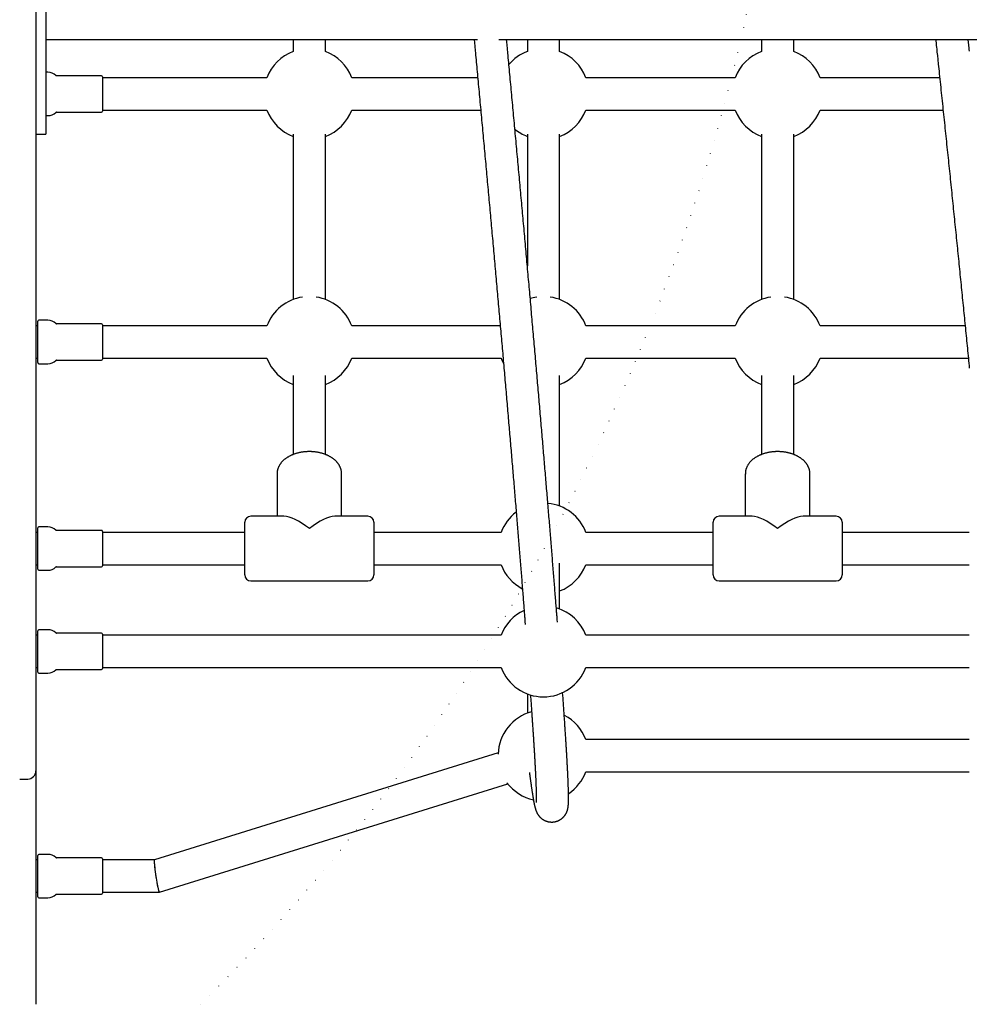
# Model space of a CAD drawing. Extents: x -4978 to 5483, y -5596 to 6602.
# Drawn here: x -309 to 162, y 746 to 1234 of the extents above; entities that cross this region are included whole.
import ezdxf

# ---------------------------------------------------------------- set-up
doc = ezdxf.new("R2010")
doc.units = 0
doc.linetypes.add('DOT', pattern=[6.35, 0, -6.35])
doc.layers.add('LAYER01', color=7, linetype='Continuous')
doc.layers.add('LAYER10', color=7, linetype='Continuous')

msp = doc.modelspace()

# ---------------------------------------------------------------- linework, layer by layer
at = {"layer": 'LAYER01', "color": 7, "linetype": 'Continuous'}
for p, q in [((-300.58, 1311.86), (-300.58, 1212.93)), ((-295.58, 1244.03), (-295.58, 1184.03)), ((-173.08, 1224.3), (-173.08, 1218.43)), ((-157.08, 1218.43), (-157.08, 1224.3)), ((-57.08, 1224.3), (-57.08, 1218.43)), ((-41.08, 1218.43), (-41.08, 1224.3)), ((58.92, 1224.3), (58.92, 1218.43)), ((74.92, 1218.43), (74.92, 1224.3)), ((-300.58, 1212.93), (-300.58, 1148.91)), ((-294.58, 1208.15), (-295.58, 1208.15)), ((-268.08, 1206.4), (-290.37, 1206.4)), ((-267.58, 1205.9), (-267.58, 1188.9)), ((-186.11, 1205.4), (-267.58, 1205.4)), ((-81.67, 1205.4), (-144.05, 1205.4)), ((45.89, 1205.4), (-28.05, 1205.4)), ((147.22, 1205.4), (87.95, 1205.4)), ((-295.58, 1186.65), (-294.58, 1186.65)), ((-290.37, 1188.4), (-268.08, 1188.4)), ((-267.58, 1189.4), (-186.11, 1189.4)), ((-144.05, 1189.4), (-80.18, 1189.4)), ((-28.05, 1189.4), (45.89, 1189.4)), ((87.95, 1189.4), (148.9, 1189.4)), ((-295.58, 1184.03), (-295.58, 1177.4)), ((-300.58, 1177.4), (-295.58, 1177.4)), ((-173.08, 1177.52), (-173.08, 1095.54)), ((-157.08, 1095.54), (-157.08, 1177.52)), ((-57.08, 1177.52), (-57.08, 1112.29)), ((-41.08, 1095.54), (-41.08, 1177.52)), ((58.92, 1177.52), (58.92, 1095.54)), ((74.92, 1095.54), (74.92, 1177.52)), ((-300.58, 1148.91), (-300.58, 1130.92)), ((-300.58, 1130.92), (-300.58, 950.12)), ((-299.58, 1069.62), (-299.58, 1084.76)), ((-294.58, 1085.26), (-299.08, 1085.26)), ((-268.08, 1083.51), (-290.37, 1083.51)), ((-267.58, 1083.01), (-267.58, 1066.01)), ((-299.58, 1082.51), (-300.58, 1082.51)), ((-186.11, 1082.51), (-267.58, 1082.51)), ((-70.5, 1082.51), (-144.05, 1082.51)), ((45.89, 1082.51), (-28.05, 1082.51)), ((159.82, 1082.51), (87.95, 1082.51)), ((-299.58, 1064.26), (-299.58, 1069.62)), ((-300.58, 1066.51), (-299.58, 1066.51)), ((-299.08, 1063.76), (-294.58, 1063.76)), ((-290.37, 1065.51), (-268.08, 1065.51)), ((-267.58, 1066.51), (-186.11, 1066.51)), ((-144.05, 1066.51), (-70.11, 1066.51)), ((-28.05, 1066.51), (45.89, 1066.51)), ((87.95, 1066.51), (161.4, 1066.51)), ((-173.08, 1057.96), (-173.08, 1018.74)), ((-157.08, 1018.75), (-157.08, 1057.96)), ((-41.08, 993.21), (-41.08, 1057.96)), ((58.92, 1057.96), (58.92, 1018.74)), ((74.92, 1018.75), (74.92, 1057.96)), ((-181.08, 1009.18), (-181.08, 988.18)), ((-149.08, 988.18), (-149.08, 1009.18)), ((50.92, 1009.18), (50.92, 988.18)), ((82.92, 988.18), (82.92, 1009.18)), ((-177.68, 988.18), (-194.08, 988.18)), ((-136.08, 988.18), (-152.49, 988.18)), ((54.32, 988.18), (37.92, 988.18)), ((95.92, 988.18), (79.51, 988.18)), ((-299.58, 963.79), (-299.58, 982.43)), ((-294.58, 982.93), (-299.08, 982.93)), ((-268.08, 981.18), (-290.37, 981.18)), ((-267.58, 980.68), (-267.58, 963.68)), ((-197.08, 959.18), (-197.08, 985.18)), ((-133.08, 985.18), (-133.08, 959.18)), ((34.92, 959.18), (34.92, 985.18)), ((98.92, 985.18), (98.92, 959.18)), ((-299.58, 980.18), (-300.58, 980.18)), ((-197.08, 980.18), (-267.58, 980.18)), ((-70.11, 980.18), (-133.08, 980.18)), ((34.92, 980.18), (-28.05, 980.18)), ((161.89, 980.18), (98.92, 980.18)), ((-300.58, 964.18), (-299.58, 964.18)), ((-299.58, 961.93), (-299.58, 963.79)), ((-299.08, 961.43), (-294.58, 961.43)), ((-290.37, 963.18), (-268.08, 963.18)), ((-267.58, 964.18), (-197.08, 964.18)), ((-133.08, 964.18), (-70.11, 964.18)), ((-41.08, 942.23), (-41.08, 964.87)), ((-28.05, 964.18), (34.92, 964.18)), ((98.92, 964.18), (161.89, 964.18)), ((-194.08, 956.18), (-136.08, 956.18)), ((37.92, 956.18), (95.92, 956.18)), ((-300.58, 950.12), (-300.58, 862.01)), ((-294.58, 931.95), (-299.08, 931.95)), ((-299.58, 929.2), (-300.58, 929.2)), ((-299.58, 910.95), (-299.58, 931.45)), ((-268.08, 930.2), (-290.37, 930.2)), ((-267.58, 929.7), (-267.58, 912.7)), ((-70.11, 929.2), (-267.58, 929.2)), ((161.89, 929.2), (-28.05, 929.2)), ((-300.58, 913.2), (-299.58, 913.2)), ((-290.37, 912.2), (-268.08, 912.2)), ((-267.58, 913.2), (-70.11, 913.2)), ((-28.05, 913.2), (161.89, 913.2)), ((-299.08, 910.45), (-294.58, 910.45)), ((-57.08, 900.17), (-57.08, 890.61)), ((161.89, 877.58), (-28.05, 877.58)), ((-71.54, 870.96), (-241.81, 817.9)), ((-300.58, 862.01), (-300.58, 846.44)), ((-28.05, 861.58), (161.89, 861.58)), ((-308.58, 858.01), (-304.58, 858.01)), ((-239.36, 801.9), (-66.78, 855.68)), ((-300.58, 846.44), (-300.58, 754.76)), ((-299.58, 799.65), (-299.58, 820.15)), ((-294.58, 820.65), (-299.08, 820.65)), ((-299.58, 817.9), (-300.58, 817.9)), ((-268.08, 818.9), (-290.37, 818.9)), ((-267.58, 818.4), (-267.58, 813.05)), ((-241.8, 817.9), (-267.58, 817.9)), ((-267.58, 813.05), (-267.58, 801.4)), ((-300.58, 801.9), (-299.58, 801.9)), ((-290.37, 800.9), (-268.08, 800.9)), ((-267.58, 801.9), (-239.37, 801.9)), ((-299.08, 799.15), (-294.58, 799.15)), ((-300.58, 754.76), (-300.58, 746.4))]:
    msp.add_line(p, q, dxfattribs=at)
for points in [[(-295.58, 1224.3), (-81.73, 1224.3)], [(-83.44, 1224.3), (-83.13, 1221.01), (-82.93, 1218.81), (-82.82, 1217.69), (-82.72, 1216.57), (-82.61, 1215.44), (-82.5, 1214.29), (-82.39, 1213.14), (-82.28, 1211.97), (-82.17, 1210.79), (-82.06, 1209.6), (-81.95, 1208.4), (-81.84, 1207.19), (-81.72, 1205.97), (-81.61, 1204.73), (-81.49, 1203.49), (-81.37, 1202.23), (-81.25, 1200.97), (-81.14, 1199.71), (-81.02, 1198.44), (-80.9, 1197.16), (-80.78, 1195.89), (-80.66, 1194.61), (-80.54, 1193.34), (-80.42, 1192.06), (-80.31, 1190.79), (-80.19, 1189.51), (-80.07, 1188.23), (-79.95, 1186.96), (-79.83, 1185.68), (-79.71, 1184.4), (-79.6, 1183.12), (-79.48, 1181.85), (-79.36, 1180.57), (-79.24, 1179.29), (-79.12, 1178.02), (-79, 1176.74), (-78.89, 1175.46), (-78.77, 1174.18), (-78.65, 1172.9), (-78.53, 1171.63), (-78.42, 1170.35), (-78.3, 1169.07), (-78.18, 1167.8), (-78.06, 1166.52), (-77.95, 1165.24), (-77.83, 1163.96), (-77.71, 1162.69), (-77.6, 1161.41), (-77.48, 1160.14), (-77.36, 1158.86), (-77.24, 1157.58), (-77.13, 1156.31), (-77.01, 1155.03), (-76.9, 1153.76), (-76.78, 1152.48), (-76.66, 1151.21), (-76.55, 1149.94), (-76.43, 1148.66), (-76.31, 1147.39), (-76.2, 1146.12), (-76.08, 1144.85), (-75.97, 1143.57), (-75.85, 1142.3), (-75.74, 1141.03), (-75.62, 1139.76), (-75.51, 1138.49), (-75.39, 1137.22), (-75.28, 1135.95), (-75.16, 1134.69), (-75.05, 1133.42), (-74.93, 1132.15), (-74.82, 1130.89), (-74.7, 1129.62), (-74.59, 1128.36), (-74.48, 1127.09), (-74.36, 1125.83), (-74.25, 1124.57), (-74.13, 1123.31), (-74.02, 1122.05), (-73.91, 1120.79), (-73.79, 1119.53), (-73.68, 1118.27), (-73.57, 1117.01), (-73.46, 1115.75), (-73.34, 1114.5), (-73.23, 1113.24), (-73.12, 1111.99), (-73.01, 1110.74), (-72.89, 1109.48), (-72.78, 1108.23), (-72.67, 1106.98), (-72.56, 1105.73), (-72.45, 1104.49), (-72.34, 1103.24), (-72.23, 1101.99), (-72.12, 1100.75), (-72, 1099.51), (-71.89, 1098.26), (-71.78, 1097.02), (-71.67, 1095.78), (-71.56, 1094.54), (-71.45, 1093.31), (-71.34, 1092.07), (-71.24, 1090.83), (-71.13, 1089.6), (-71.02, 1088.37), (-70.91, 1087.14), (-70.8, 1085.91), (-70.69, 1084.68), (-70.58, 1083.45), (-70.47, 1082.22), (-70.37, 1081), (-70.26, 1079.78), (-70.15, 1078.56), (-70.04, 1077.33), (-69.94, 1076.12), (-69.83, 1074.9), (-69.72, 1073.68), (-69.62, 1072.47), (-69.51, 1071.26), (-69.4, 1070.04), (-69.3, 1068.84), (-69.19, 1067.63), (-69.09, 1066.42), (-68.98, 1065.22), (-68.88, 1064.01), (-68.77, 1062.81), (-68.67, 1061.61), (-68.56, 1060.41), (-68.46, 1059.22), (-68.36, 1058.02), (-68.25, 1056.83), (-68.15, 1055.64), (-68.05, 1054.45), (-67.94, 1053.26), (-67.84, 1052.08), (-67.74, 1050.89), (-67.64, 1049.71), (-67.53, 1048.53), (-67.43, 1047.35), (-67.33, 1046.18), (-67.23, 1045), (-67.13, 1043.83), (-67.03, 1042.66), (-66.93, 1041.49), (-66.83, 1040.32), (-66.73, 1039.16), (-66.63, 1038), (-66.53, 1036.84), (-66.43, 1035.68), (-66.33, 1034.52), (-66.23, 1033.37), (-66.13, 1032.21), (-66.03, 1031.06), (-65.93, 1029.92), (-65.84, 1028.77), (-65.74, 1027.63), (-65.64, 1026.49), (-65.55, 1025.35), (-65.45, 1024.21), (-65.35, 1023.08), (-65.26, 1021.94), (-65.16, 1020.81), (-65.06, 1019.69), (-64.97, 1018.56), (-64.87, 1017.44), (-64.78, 1016.32), (-64.68, 1015.2), (-64.59, 1014.08), (-64.5, 1012.97), (-64.4, 1011.86), (-64.31, 1010.75), (-64.22, 1009.64), (-64.12, 1008.54), (-64.03, 1007.44), (-63.94, 1006.34), (-63.85, 1005.24), (-63.76, 1004.15), (-63.66, 1003.06), (-63.57, 1001.97), (-63.48, 1000.89), (-63.39, 999.8), (-63.3, 998.72), (-63.21, 997.64), (-63.12, 996.57), (-63.03, 995.49), (-62.94, 994.42), (-62.86, 993.36), (-62.77, 992.29), (-62.68, 991.23), (-62.59, 990.17), (-62.5, 989.11), (-62.42, 988.06), (-62.33, 987.01), (-62.24, 985.96), (-62.16, 984.92), (-62.07, 983.87), (-61.99, 982.83), (-61.9, 981.8), (-61.82, 980.76), (-61.73, 979.73), (-61.65, 978.71), (-61.56, 977.68), (-61.48, 976.66), (-61.4, 975.64), (-61.31, 974.62), (-61.23, 973.61), (-61.15, 972.6), (-61.07, 971.59), (-60.99, 970.59), (-60.9, 969.59), (-60.82, 968.59), (-60.74, 967.59), (-60.66, 966.6), (-60.58, 965.61), (-60.5, 964.63), (-60.42, 963.65), (-60.35, 962.67), (-60.27, 961.69), (-60.19, 960.72), (-60.11, 959.75), (-60.03, 958.78), (-59.96, 957.82), (-59.88, 956.86), (-59.8, 955.9), (-59.73, 954.95), (-59.65, 954), (-59.58, 953.05), (-59.5, 952.11), (-59.43, 951.17), (-59.35, 950.23), (-59.28, 949.31), (-59.21, 948.4), (-59.14, 947.5), (-59.07, 946.61), (-59, 945.75), (-58.93, 944.91), (-58.87, 944.09), (-58.81, 943.29), (-58.75, 942.53), (-58.69, 941.78), (-58.63, 941.06), (-58.58, 940.36), (-58.52, 939.69), (-58.47, 939.04), (-58.42, 938.42), (-58.38, 937.82), (-58.33, 937.23), (-58.25, 936.11), (-58.12, 934.48)], [(-71.19, 1224.3), (1534.21, 1224.3)], [(-42.17, 935.7), (-42.27, 937.03), (-42.34, 937.97), (-42.38, 938.47), (-42.42, 938.99), (-42.46, 939.53), (-42.51, 940.11), (-42.55, 940.71), (-42.6, 941.35), (-42.66, 942.01), (-42.71, 942.71), (-42.77, 943.44), (-42.83, 944.2), (-42.89, 944.98), (-42.95, 945.8), (-43.02, 946.65), (-43.09, 947.51), (-43.16, 948.4), (-43.23, 949.31), (-43.3, 950.23), (-43.38, 951.16), (-43.45, 952.1), (-43.52, 953.04), (-43.6, 953.98), (-43.68, 954.93), (-43.75, 955.88), (-43.83, 956.84), (-43.9, 957.79), (-43.98, 958.76), (-44.06, 959.72), (-44.14, 960.69), (-44.21, 961.66), (-44.29, 962.63), (-44.37, 963.61), (-44.45, 964.59), (-44.53, 965.57), (-44.61, 966.56), (-44.69, 967.55), (-44.77, 968.54), (-44.85, 969.54), (-44.93, 970.54), (-45.01, 971.54), (-45.09, 972.54), (-45.17, 973.55), (-45.26, 974.56), (-45.34, 975.58), (-45.42, 976.59), (-45.5, 977.61), (-45.59, 978.64), (-45.67, 979.66), (-45.76, 980.69), (-45.84, 981.72), (-45.93, 982.76), (-46.01, 983.8), (-46.1, 984.84), (-46.18, 985.88), (-46.27, 986.93), (-46.36, 987.97), (-46.44, 989.03), (-46.53, 990.08), (-46.62, 991.14), (-46.7, 992.2), (-46.79, 993.26), (-46.88, 994.33), (-46.97, 995.39), (-47.06, 996.46), (-47.15, 997.54), (-47.24, 998.61), (-47.33, 999.69), (-47.42, 1000.77), (-47.51, 1001.86), (-47.6, 1002.94), (-47.69, 1004.03), (-47.78, 1005.13), (-47.87, 1006.22), (-47.96, 1007.32), (-48.06, 1008.42), (-48.15, 1009.52), (-48.24, 1010.62), (-48.34, 1011.73), (-48.43, 1012.84), (-48.52, 1013.95), (-48.62, 1015.06), (-48.71, 1016.18), (-48.81, 1017.3), (-48.9, 1018.42), (-49, 1019.54), (-49.09, 1020.67), (-49.19, 1021.8), (-49.28, 1022.93), (-49.38, 1024.06), (-49.47, 1025.2), (-49.57, 1026.33), (-49.67, 1027.47), (-49.77, 1028.62), (-49.86, 1029.76), (-49.96, 1030.91), (-50.06, 1032.05), (-50.16, 1033.2), (-50.26, 1034.36), (-50.35, 1035.51), (-50.45, 1036.67), (-50.55, 1037.83), (-50.65, 1038.99), (-50.75, 1040.15), (-50.85, 1041.32), (-50.95, 1042.48), (-51.05, 1043.65), (-51.15, 1044.82), (-51.26, 1046), (-51.36, 1047.17), (-51.46, 1048.35), (-51.56, 1049.53), (-51.66, 1050.71), (-51.76, 1051.89), (-51.87, 1053.08), (-51.97, 1054.26), (-52.07, 1055.45), (-52.18, 1056.64), (-52.28, 1057.83), (-52.38, 1059.02), (-52.49, 1060.22), (-52.59, 1061.42), (-52.7, 1062.62), (-52.8, 1063.82), (-52.9, 1065.02), (-53.01, 1066.22), (-53.11, 1067.43), (-53.22, 1068.63), (-53.33, 1069.84), (-53.43, 1071.05), (-53.54, 1072.26), (-53.64, 1073.48), (-53.75, 1074.69), (-53.86, 1075.91), (-53.96, 1077.13), (-54.07, 1078.35), (-54.18, 1079.57), (-54.29, 1080.79), (-54.39, 1082.01), (-54.5, 1083.24), (-54.61, 1084.46), (-54.72, 1085.69), (-54.83, 1086.92), (-54.94, 1088.15), (-55.04, 1089.38), (-55.15, 1090.62), (-55.26, 1091.85), (-55.37, 1093.09), (-55.48, 1094.32), (-55.59, 1095.56), (-55.7, 1096.8), (-55.81, 1098.04), (-55.92, 1099.28), (-56.03, 1100.53), (-56.14, 1101.77), (-56.25, 1103.02), (-56.36, 1104.26), (-56.48, 1105.51), (-56.59, 1106.76), (-56.7, 1108.01), (-56.81, 1109.26), (-56.92, 1110.51), (-57.03, 1111.76), (-57.15, 1113.02), (-57.26, 1114.27), (-57.37, 1115.53), (-57.48, 1116.78), (-57.6, 1118.04), (-57.71, 1119.3), (-57.82, 1120.56), (-57.94, 1121.82), (-58.05, 1123.08), (-58.16, 1124.34), (-58.28, 1125.6), (-58.39, 1126.87), (-58.5, 1128.13), (-58.62, 1129.39), (-58.73, 1130.66), (-58.85, 1131.92), (-58.96, 1133.19), (-59.08, 1134.46), (-59.19, 1135.73), (-59.3, 1137), (-59.42, 1138.26), (-59.53, 1139.53), (-59.65, 1140.8), (-59.77, 1142.07), (-59.88, 1143.35), (-60, 1144.62), (-60.11, 1145.89), (-60.23, 1147.16), (-60.34, 1148.44), (-60.46, 1149.71), (-60.58, 1150.98), (-60.69, 1152.26), (-60.81, 1153.53), (-60.92, 1154.81), (-61.04, 1156.08), (-61.16, 1157.36), (-61.27, 1158.64), (-61.39, 1159.91), (-61.51, 1161.19), (-61.62, 1162.47), (-61.74, 1163.74), (-61.86, 1165.02), (-61.98, 1166.3), (-62.09, 1167.58), (-62.21, 1168.85), (-62.33, 1170.13), (-62.45, 1171.41), (-62.56, 1172.69), (-62.68, 1173.97), (-62.8, 1175.25), (-62.92, 1176.52), (-63.04, 1177.8), (-63.15, 1179.08), (-63.27, 1180.36), (-63.39, 1181.64), (-63.51, 1182.92), (-63.63, 1184.19), (-63.74, 1185.47), (-63.86, 1186.75), (-63.98, 1188.03), (-64.1, 1189.31), (-64.22, 1190.58), (-64.34, 1191.86), (-64.46, 1193.14), (-64.57, 1194.42), (-64.69, 1195.69), (-64.81, 1196.97), (-64.93, 1198.24), (-65.05, 1199.51), (-65.17, 1200.78), (-65.28, 1202.04), (-65.4, 1203.3), (-65.52, 1204.55), (-65.63, 1205.79), (-65.75, 1207.02), (-65.86, 1208.23), (-65.98, 1209.44), (-66.09, 1210.64), (-66.2, 1211.83), (-66.31, 1213), (-66.42, 1214.17), (-66.53, 1215.33), (-66.64, 1216.47), (-66.74, 1217.61), (-66.95, 1219.85), (-67.27, 1223.19), (-67.37, 1224.3)], [(145.22, 1224.3), (145.39, 1222.73), (145.51, 1221.61), (145.64, 1220.35), (145.72, 1219.65), (145.88, 1218.1), (146.07, 1216.35), (146.27, 1214.38), (146.5, 1212.21), (146.75, 1209.83), (146.89, 1208.58), (147.02, 1207.3), (147.16, 1205.99), (147.3, 1204.67), (147.44, 1203.33), (147.58, 1201.98), (147.72, 1200.63), (147.86, 1199.29), (148.01, 1197.94), (148.15, 1196.59), (148.29, 1195.25), (148.43, 1193.9), (148.57, 1192.55), (148.71, 1191.21), (148.85, 1189.86), (148.99, 1188.52), (149.13, 1187.17), (149.27, 1185.83), (149.41, 1184.49), (149.55, 1183.14), (149.69, 1181.8), (149.83, 1180.46), (149.97, 1179.12), (150.11, 1177.78), (150.25, 1176.44), (150.39, 1175.1), (150.53, 1173.76), (150.67, 1172.42), (150.81, 1171.08), (150.95, 1169.75), (151.09, 1168.41), (151.23, 1167.07), (151.36, 1165.74), (151.5, 1164.41), (151.64, 1163.07), (151.78, 1161.74), (151.92, 1160.41), (152.05, 1159.08), (152.19, 1157.75), (152.33, 1156.42), (152.46, 1155.09), (152.6, 1153.76), (152.74, 1152.43), (152.87, 1151.11), (153.01, 1149.78), (153.15, 1148.46), (153.28, 1147.13), (153.42, 1145.81), (153.55, 1144.49), (153.69, 1143.17), (153.82, 1141.85), (153.96, 1140.53), (154.09, 1139.21), (154.23, 1137.9), (154.36, 1136.58), (154.5, 1135.27), (154.63, 1133.96), (154.77, 1132.65), (154.9, 1131.33), (155.03, 1130.03), (155.17, 1128.72), (155.3, 1127.41), (155.43, 1126.1), (155.56, 1124.8), (155.7, 1123.5), (155.83, 1122.2), (155.96, 1120.89), (156.09, 1119.6), (156.22, 1118.3), (156.36, 1117), (156.49, 1115.71), (156.62, 1114.41), (156.75, 1113.12), (156.88, 1111.83), (157.01, 1110.54), (157.14, 1109.25), (157.27, 1107.96), (157.4, 1106.68), (157.53, 1105.39), (157.66, 1104.11), (157.79, 1102.83), (157.91, 1101.55), (158.04, 1100.28), (158.17, 1099), (158.3, 1097.73), (158.43, 1096.45), (158.55, 1095.18), (158.68, 1093.91), (158.81, 1092.64), (158.93, 1091.38), (159.06, 1090.11), (159.19, 1088.85), (159.31, 1087.59), (159.44, 1086.33), (159.56, 1085.07), (159.69, 1083.82), (159.81, 1082.57), (159.94, 1081.31), (160.06, 1080.06), (160.19, 1078.82), (160.31, 1077.57), (160.43, 1076.32), (160.56, 1075.08), (160.68, 1073.84), (160.8, 1072.6), (160.92, 1071.37), (161.05, 1070.13), (161.17, 1068.9), (161.29, 1067.67), (161.41, 1066.44), (161.53, 1065.21), (161.65, 1063.99), (161.77, 1062.77), (161.89, 1061.55)], [(161.92, 1218.53), (161.84, 1219.34), (161.76, 1220.12), (161.6, 1221.58), (161.31, 1224.3)], [(-52.45, 1096.76), (-53.3, 1096.61), (-55.65, 1096.03)], [(-70.11, 1066.51), (-69.87, 1065.9), (-68.97, 1063.99)], [(-149.08, 1009.18), (-149.09, 1009.33), (-149.09, 1009.48), (-149.1, 1009.64), (-149.11, 1009.79), (-149.12, 1009.95), (-149.14, 1010.11), (-149.16, 1010.27), (-149.18, 1010.43), (-149.2, 1010.59), (-149.24, 1010.76), (-149.27, 1010.93), (-149.31, 1011.1), (-149.36, 1011.27), (-149.41, 1011.44), (-149.46, 1011.62), (-149.52, 1011.8), (-149.58, 1011.98), (-149.65, 1012.16), (-149.73, 1012.34), (-149.81, 1012.52), (-149.89, 1012.7), (-149.98, 1012.88), (-150.07, 1013.06), (-150.17, 1013.24), (-150.27, 1013.42), (-150.37, 1013.6), (-150.49, 1013.77), (-150.6, 1013.95), (-150.72, 1014.12), (-150.84, 1014.29), (-150.97, 1014.46), (-151.1, 1014.62), (-151.24, 1014.79), (-151.38, 1014.95), (-151.52, 1015.11), (-151.67, 1015.27), (-151.82, 1015.43), (-151.98, 1015.59), (-152.14, 1015.74), (-152.31, 1015.9), (-152.47, 1016.05), (-152.65, 1016.2), (-152.82, 1016.34), (-153.01, 1016.49), (-153.19, 1016.63), (-153.38, 1016.77), (-153.57, 1016.91), (-153.77, 1017.05), (-153.97, 1017.18), (-154.17, 1017.31), (-154.38, 1017.44), (-154.59, 1017.57), (-154.8, 1017.69), (-155.02, 1017.81), (-155.24, 1017.93), (-155.47, 1018.04), (-155.69, 1018.16), (-155.92, 1018.27), (-156.16, 1018.37), (-156.39, 1018.48), (-156.63, 1018.58), (-156.87, 1018.68), (-157.12, 1018.78), (-157.36, 1018.87), (-157.61, 1018.96), (-157.86, 1019.05), (-158.12, 1019.13), (-158.37, 1019.21), (-158.63, 1019.29), (-158.89, 1019.36), (-159.15, 1019.44), (-159.42, 1019.5), (-159.68, 1019.57), (-159.95, 1019.63), (-160.22, 1019.69), (-160.49, 1019.75), (-160.76, 1019.8), (-161.03, 1019.85), (-161.31, 1019.89), (-161.58, 1019.94), (-161.86, 1019.98), (-162.13, 1020.01), (-162.41, 1020.05), (-162.69, 1020.07), (-162.97, 1020.1), (-163.25, 1020.12), (-163.53, 1020.14), (-163.81, 1020.16), (-164.09, 1020.17), (-164.37, 1020.18), (-164.65, 1020.19), (-164.94, 1020.19), (-165.22, 1020.19), (-165.5, 1020.19), (-165.78, 1020.18), (-166.06, 1020.17), (-166.34, 1020.16), (-166.63, 1020.14), (-166.91, 1020.13), (-167.19, 1020.1), (-167.47, 1020.08), (-167.74, 1020.05), (-168.02, 1020.01), (-168.3, 1019.98), (-168.58, 1019.94), (-168.85, 1019.89), (-169.13, 1019.85), (-169.4, 1019.8), (-169.67, 1019.75), (-169.94, 1019.69), (-170.21, 1019.63), (-170.48, 1019.57), (-170.75, 1019.5), (-171.01, 1019.44), (-171.27, 1019.36), (-171.54, 1019.29), (-171.8, 1019.21), (-172.05, 1019.13), (-172.31, 1019.04), (-172.56, 1018.96), (-172.82, 1018.86), (-173.06, 1018.77), (-173.31, 1018.67), (-173.56, 1018.57), (-173.8, 1018.47), (-174.04, 1018.36), (-174.28, 1018.25), (-174.51, 1018.14), (-174.74, 1018.02), (-174.97, 1017.9), (-175.2, 1017.78), (-175.42, 1017.65), (-175.64, 1017.52), (-175.86, 1017.39), (-176.08, 1017.26), (-176.29, 1017.12), (-176.49, 1016.98), (-176.7, 1016.83), (-176.9, 1016.69), (-177.09, 1016.54), (-177.29, 1016.39), (-177.48, 1016.23), (-177.66, 1016.07), (-177.84, 1015.91), (-178.02, 1015.75), (-178.19, 1015.58), (-178.36, 1015.42), (-178.52, 1015.24), (-178.68, 1015.07), (-178.84, 1014.9), (-178.99, 1014.72), (-179.13, 1014.54), (-179.27, 1014.36), (-179.41, 1014.17), (-179.54, 1013.98), (-179.66, 1013.8), (-179.78, 1013.61), (-179.9, 1013.42), (-180.01, 1013.22), (-180.11, 1013.03), (-180.21, 1012.83), (-180.3, 1012.64), (-180.39, 1012.44), (-180.47, 1012.24), (-180.55, 1012.05), (-180.62, 1011.86), (-180.69, 1011.67), (-180.75, 1011.48), (-180.8, 1011.3), (-180.85, 1011.12), (-180.89, 1010.95), (-180.93, 1010.78), (-180.97, 1010.62), (-181, 1010.46), (-181.02, 1010.3), (-181.04, 1010.15), (-181.05, 1010.01), (-181.06, 1009.87), (-181.06, 1009.73), (-181.06, 1009.6), (-181.06, 1009.47), (-181.05, 1009.34), (-181.05, 1009.21), (-181.04, 1009.09)], [(82.92, 1009.18), (82.91, 1009.33), (82.91, 1009.48), (82.9, 1009.64), (82.89, 1009.79), (82.88, 1009.95), (82.86, 1010.11), (82.84, 1010.27), (82.82, 1010.43), (82.8, 1010.59), (82.76, 1010.76), (82.73, 1010.93), (82.69, 1011.1), (82.64, 1011.27), (82.59, 1011.44), (82.54, 1011.62), (82.48, 1011.8), (82.42, 1011.98), (82.35, 1012.16), (82.27, 1012.34), (82.19, 1012.52), (82.11, 1012.7), (82.02, 1012.88), (81.93, 1013.06), (81.83, 1013.24), (81.73, 1013.42), (81.63, 1013.6), (81.51, 1013.77), (81.4, 1013.95), (81.28, 1014.12), (81.16, 1014.29), (81.03, 1014.46), (80.9, 1014.62), (80.76, 1014.79), (80.62, 1014.95), (80.48, 1015.11), (80.33, 1015.27), (80.18, 1015.43), (80.02, 1015.59), (79.86, 1015.74), (79.69, 1015.9), (79.53, 1016.05), (79.35, 1016.2), (79.18, 1016.34), (78.99, 1016.49), (78.81, 1016.63), (78.62, 1016.77), (78.43, 1016.91), (78.23, 1017.05), (78.03, 1017.18), (77.83, 1017.31), (77.62, 1017.44), (77.41, 1017.57), (77.2, 1017.69), (76.98, 1017.81), (76.76, 1017.93), (76.53, 1018.04), (76.31, 1018.16), (76.08, 1018.27), (75.84, 1018.37), (75.61, 1018.48), (75.37, 1018.58), (75.13, 1018.68), (74.88, 1018.78), (74.64, 1018.87), (74.39, 1018.96), (74.14, 1019.05), (73.88, 1019.13), (73.63, 1019.21), (73.37, 1019.29), (73.11, 1019.36), (72.85, 1019.44), (72.58, 1019.5), (72.32, 1019.57), (72.05, 1019.63), (71.78, 1019.69), (71.51, 1019.75), (71.24, 1019.8), (70.97, 1019.85), (70.69, 1019.89), (70.42, 1019.94), (70.14, 1019.98), (69.87, 1020.01), (69.59, 1020.05), (69.31, 1020.07), (69.03, 1020.1), (68.75, 1020.12), (68.47, 1020.14), (68.19, 1020.16), (67.91, 1020.17), (67.63, 1020.18), (67.35, 1020.19), (67.06, 1020.19), (66.78, 1020.19), (66.5, 1020.19), (66.22, 1020.18), (65.94, 1020.17), (65.66, 1020.16), (65.37, 1020.14), (65.09, 1020.13), (64.81, 1020.1), (64.53, 1020.08), (64.26, 1020.05), (63.98, 1020.01), (63.7, 1019.98), (63.42, 1019.94), (63.15, 1019.89), (62.87, 1019.85), (62.6, 1019.8), (62.33, 1019.75), (62.06, 1019.69), (61.79, 1019.63), (61.52, 1019.57), (61.25, 1019.5), (60.99, 1019.44), (60.73, 1019.36), (60.46, 1019.29), (60.2, 1019.21), (59.95, 1019.13), (59.69, 1019.04), (59.44, 1018.96), (59.18, 1018.86), (58.94, 1018.77), (58.69, 1018.67), (58.44, 1018.57), (58.2, 1018.47), (57.96, 1018.36), (57.72, 1018.25), (57.49, 1018.14), (57.26, 1018.02), (57.03, 1017.9), (56.8, 1017.78), (56.58, 1017.65), (56.36, 1017.52), (56.14, 1017.39), (55.92, 1017.26), (55.71, 1017.12), (55.51, 1016.98), (55.3, 1016.83), (55.1, 1016.69), (54.91, 1016.54), (54.71, 1016.39), (54.52, 1016.23), (54.34, 1016.07), (54.16, 1015.91), (53.98, 1015.75), (53.81, 1015.58), (53.64, 1015.42), (53.48, 1015.24), (53.32, 1015.07), (53.16, 1014.9), (53.01, 1014.72), (52.87, 1014.54), (52.73, 1014.36), (52.59, 1014.17), (52.46, 1013.98), (52.34, 1013.8), (52.22, 1013.61), (52.1, 1013.42), (51.99, 1013.22), (51.89, 1013.03), (51.79, 1012.83), (51.7, 1012.64), (51.61, 1012.44), (51.53, 1012.24), (51.45, 1012.05), (51.38, 1011.86), (51.31, 1011.67), (51.25, 1011.48), (51.2, 1011.3), (51.15, 1011.12), (51.11, 1010.95), (51.07, 1010.78), (51.03, 1010.62), (51, 1010.46), (50.98, 1010.3), (50.96, 1010.15), (50.95, 1010.01), (50.94, 1009.87), (50.94, 1009.73), (50.94, 1009.6), (50.94, 1009.47), (50.95, 1009.34), (50.95, 1009.21), (50.96, 1009.09)], [(-56.06, 861.21), (-56, 860.76), (-55.97, 860.54), (-55.94, 860.31), (-55.91, 860.08), (-55.88, 859.84), (-55.85, 859.6), (-55.81, 859.34), (-55.78, 859.08), (-55.74, 858.82), (-55.7, 858.54), (-55.66, 858.25), (-55.62, 857.96), (-55.58, 857.66), (-55.54, 857.35), (-55.49, 857.03), (-55.45, 856.71), (-55.4, 856.38), (-55.35, 856.04), (-55.3, 855.7), (-55.25, 855.36), (-55.2, 855.01), (-55.15, 854.67), (-55.1, 854.34), (-55.06, 854), (-55.01, 853.67), (-54.96, 853.35), (-54.91, 853.03), (-54.87, 852.72), (-54.82, 852.41), (-54.77, 852.1), (-54.73, 851.8), (-54.68, 851.51), (-54.63, 851.21), (-54.59, 850.93), (-54.54, 850.64), (-54.5, 850.36), (-54.46, 850.09), (-54.41, 849.82), (-54.37, 849.55), (-54.33, 849.29), (-54.28, 849.03), (-54.24, 848.78), (-54.2, 848.53), (-54.15, 848.28), (-54.11, 848.04), (-54.07, 847.8), (-54.03, 847.57), (-53.99, 847.34), (-53.95, 847.11), (-53.9, 846.89), (-53.86, 846.67), (-53.82, 846.46), (-53.78, 846.25), (-53.74, 846.04), (-53.7, 845.84), (-53.66, 845.65), (-53.62, 845.46), (-53.58, 845.27), (-53.55, 845.09), (-53.51, 844.92), (-53.47, 844.75), (-53.43, 844.58), (-53.4, 844.42), (-53.36, 844.27), (-53.32, 844.12), (-53.29, 843.97), (-53.25, 843.83), (-53.21, 843.7), (-53.18, 843.57), (-53.14, 843.44), (-53.11, 843.32), (-53.07, 843.2), (-53.04, 843.08), (-53, 842.97), (-52.97, 842.86), (-52.94, 842.76), (-52.9, 842.66), (-52.87, 842.56), (-52.83, 842.46), (-52.8, 842.37), (-52.76, 842.27), (-52.73, 842.18), (-52.7, 842.1), (-52.66, 842.01), (-52.63, 841.93), (-52.59, 841.85), (-52.56, 841.77), (-52.52, 841.69), (-52.49, 841.61), (-52.45, 841.53), (-52.42, 841.45), (-52.38, 841.37), (-52.34, 841.3), (-52.3, 841.22), (-52.26, 841.14), (-52.22, 841.06), (-52.17, 840.98), (-52.13, 840.9), (-52.08, 840.82), (-52.04, 840.74), (-51.99, 840.66), (-51.94, 840.57), (-51.88, 840.49), (-51.83, 840.41), (-51.77, 840.32), (-51.71, 840.24), (-51.65, 840.15), (-51.59, 840.06), (-51.53, 839.98), (-51.46, 839.89), (-51.39, 839.8), (-51.32, 839.71), (-51.25, 839.62), (-51.17, 839.53), (-51.09, 839.44), (-51.01, 839.35), (-50.93, 839.26), (-50.84, 839.16), (-50.75, 839.07), (-50.65, 838.98), (-50.56, 838.89), (-50.46, 838.8), (-50.35, 838.7), (-50.25, 838.61), (-50.14, 838.52), (-50.03, 838.43), (-49.91, 838.34), (-49.79, 838.25), (-49.67, 838.16), (-49.54, 838.07), (-49.41, 837.99), (-49.27, 837.9), (-49.14, 837.82), (-49, 837.74), (-48.85, 837.66), (-48.71, 837.58), (-48.56, 837.5), (-48.4, 837.43), (-48.25, 837.36), (-48.09, 837.29), (-47.93, 837.23), (-47.76, 837.17), (-47.59, 837.11), (-47.42, 837.05), (-47.25, 837), (-47.08, 836.95), (-46.9, 836.91), (-46.72, 836.87), (-46.54, 836.83), (-46.36, 836.8), (-46.17, 836.77), (-45.99, 836.74), (-45.8, 836.72), (-45.61, 836.71), (-45.42, 836.69), (-45.23, 836.69), (-45.03, 836.68), (-44.84, 836.68), (-44.65, 836.69), (-44.45, 836.7), (-44.26, 836.72), (-44.07, 836.74), (-43.87, 836.76), (-43.68, 836.79), (-43.49, 836.83), (-43.3, 836.86), (-43.11, 836.91), (-42.93, 836.95), (-42.74, 837.01), (-42.56, 837.06), (-42.38, 837.12), (-42.2, 837.19), (-42.03, 837.25), (-41.86, 837.32), (-41.69, 837.4), (-41.52, 837.47), (-41.36, 837.55), (-41.2, 837.64), (-41.05, 837.72), (-40.9, 837.81), (-40.75, 837.9), (-40.61, 837.99), (-40.47, 838.08), (-40.33, 838.18), (-40.2, 838.27), (-40.07, 838.37), (-39.94, 838.47), (-39.82, 838.57), (-39.7, 838.67), (-39.58, 838.78), (-39.47, 838.88), (-39.36, 838.98), (-39.26, 839.09), (-39.16, 839.19), (-39.06, 839.3), (-38.96, 839.4), (-38.87, 839.51), (-38.79, 839.61), (-38.7, 839.72), (-38.62, 839.82), (-38.54, 839.92), (-38.46, 840.03), (-38.39, 840.13), (-38.32, 840.23), (-38.25, 840.33), (-38.19, 840.43), (-38.12, 840.53), (-38.06, 840.63), (-38.01, 840.72), (-37.95, 840.82), (-37.9, 840.92), (-37.85, 841.01), (-37.8, 841.1), (-37.75, 841.2), (-37.71, 841.29), (-37.66, 841.38), (-37.62, 841.47), (-37.58, 841.56), (-37.54, 841.65), (-37.51, 841.73), (-37.47, 841.82), (-37.44, 841.91), (-37.4, 841.99), (-37.37, 842.07), (-37.34, 842.16), (-37.31, 842.24), (-37.28, 842.32), (-37.26, 842.4), (-37.23, 842.48), (-37.21, 842.56), (-37.18, 842.64), (-37.16, 842.72), (-37.14, 842.8), (-37.12, 842.88), (-37.1, 842.96), (-37.08, 843.04), (-37.06, 843.12), (-37.04, 843.2), (-37.02, 843.27), (-37, 843.35), (-36.99, 843.43), (-36.97, 843.51), (-36.96, 843.59), (-36.94, 843.67), (-36.93, 843.76), (-36.91, 843.84), (-36.9, 843.92), (-36.88, 844.01), (-36.87, 844.09), (-36.86, 844.18), (-36.85, 844.28), (-36.83, 844.37), (-36.82, 844.47), (-36.81, 844.57), (-36.8, 844.67), (-36.79, 844.78), (-36.78, 844.9), (-36.77, 845.02), (-36.75, 845.14), (-36.74, 845.27), (-36.73, 845.4), (-36.73, 845.54), (-36.72, 845.68), (-36.71, 845.83), (-36.7, 845.98), (-36.69, 846.14), (-36.69, 846.3), (-36.68, 846.47), (-36.68, 846.64), (-36.67, 846.82), (-36.67, 847), (-36.66, 847.19), (-36.66, 847.39), (-36.66, 847.6), (-36.66, 847.8), (-36.65, 848.02), (-36.65, 848.24), (-36.65, 848.46), (-36.65, 848.69), (-36.65, 848.92), (-36.66, 849.15), (-36.66, 849.39), (-36.66, 849.63), (-36.66, 849.87), (-36.67, 850.12), (-36.67, 850.38), (-36.67, 850.64), (-36.68, 850.9), (-36.68, 851.17), (-36.69, 851.44), (-36.7, 851.71), (-36.7, 852), (-36.71, 852.28), (-36.72, 852.57), (-36.73, 852.87), (-36.74, 853.17), (-36.75, 853.48), (-36.76, 853.79), (-36.77, 854.1), (-36.78, 854.42), (-36.79, 854.75), (-36.8, 855.08), (-36.81, 855.41), (-36.83, 855.75), (-36.84, 856.09), (-36.85, 856.44), (-36.87, 856.79), (-36.88, 857.15), (-36.9, 857.51), (-36.91, 857.87), (-36.93, 858.24), (-36.94, 858.61), (-36.96, 858.99), (-36.98, 859.37), (-37, 859.75), (-37.02, 860.14), (-37.03, 860.54), (-37.05, 860.94), (-37.07, 861.34), (-37.09, 861.75), (-37.11, 862.16), (-37.13, 862.58), (-37.16, 863), (-37.18, 863.42), (-37.2, 863.85), (-37.22, 864.29), (-37.25, 864.73), (-37.27, 865.17), (-37.29, 865.62), (-37.32, 866.07), (-37.34, 866.52), (-37.37, 866.99), (-37.39, 867.45), (-37.42, 867.92), (-37.45, 868.4), (-37.47, 868.87), (-37.5, 869.36), (-37.53, 869.85), (-37.56, 870.34), (-37.59, 870.83), (-37.62, 871.34), (-37.65, 871.84), (-37.68, 872.35), (-37.71, 872.86), (-37.74, 873.38), (-37.77, 873.91), (-37.8, 874.43), (-37.84, 874.97), (-37.87, 875.5), (-37.9, 876.04), (-37.94, 876.59), (-37.97, 877.14), (-38.01, 877.69), (-38.04, 878.25), (-38.08, 878.81), (-38.11, 879.38), (-38.15, 879.95), (-38.19, 880.53), (-38.22, 881.11), (-38.26, 881.69), (-38.3, 882.28), (-38.34, 882.87), (-38.38, 883.47), (-38.42, 884.07), (-38.46, 884.67), (-38.5, 885.28), (-38.54, 885.9), (-38.58, 886.52), (-38.62, 887.14), (-38.66, 887.77), (-38.7, 888.39), (-38.75, 889.02), (-38.79, 889.65), (-38.83, 890.29), (-38.87, 890.92), (-38.92, 891.55), (-38.96, 892.17), (-39, 892.8), (-39.05, 893.43), (-39.09, 894.06), (-39.13, 894.68), (-39.18, 895.31), (-39.22, 895.94), (-39.27, 896.56), (-39.31, 897.19), (-39.35, 897.82), (-39.4, 898.44), (-39.44, 899.07), (-39.58, 900.95)], [(-55.52, 899.64), (-55.43, 898.37), (-55.39, 897.73), (-55.34, 897.09), (-55.3, 896.46), (-55.25, 895.82), (-55.21, 895.19), (-55.16, 894.55), (-55.12, 893.92), (-55.08, 893.29), (-55.03, 892.66), (-54.99, 892.03), (-54.95, 891.4), (-54.9, 890.78), (-54.86, 890.15), (-54.82, 889.52), (-54.77, 888.89), (-54.73, 888.27), (-54.69, 887.64), (-54.65, 887.02), (-54.61, 886.4), (-54.56, 885.78), (-54.52, 885.17), (-54.48, 884.56), (-54.44, 883.95), (-54.4, 883.35), (-54.36, 882.76), (-54.33, 882.16), (-54.29, 881.58), (-54.25, 880.99), (-54.21, 880.41), (-54.17, 879.84), (-54.14, 879.27), (-54.1, 878.7), (-54.07, 878.14), (-54.03, 877.58), (-54, 877.03), (-53.96, 876.48), (-53.93, 875.94), (-53.89, 875.4), (-53.86, 874.87), (-53.83, 874.34), (-53.8, 873.81), (-53.76, 873.29), (-53.73, 872.77), (-53.7, 872.26), (-53.67, 871.76), (-53.64, 871.25), (-53.61, 870.76), (-53.58, 870.26), (-53.55, 869.77), (-53.53, 869.29), (-53.5, 868.81), (-53.47, 868.33), (-53.44, 867.86), (-53.42, 867.4), (-53.39, 866.94), (-53.37, 866.48), (-53.34, 866.03), (-53.32, 865.58), (-53.29, 865.14), (-53.27, 864.7), (-53.24, 864.27), (-53.22, 863.84), (-53.2, 863.42), (-53.18, 863), (-53.16, 862.59), (-53.13, 862.18), (-53.11, 861.77), (-53.09, 861.37), (-53.07, 860.98), (-53.06, 860.59), (-53.04, 860.2), (-53.02, 859.82), (-53, 859.45), (-52.98, 859.08), (-52.97, 858.71), (-52.95, 858.35), (-52.93, 857.99), (-52.92, 857.64), (-52.9, 857.3), (-52.89, 856.96), (-52.87, 856.62), (-52.86, 856.29), (-52.85, 855.96), (-52.83, 855.64), (-52.82, 855.32), (-52.81, 855.01), (-52.8, 854.71), (-52.79, 854.4), (-52.78, 854.11), (-52.77, 853.82), (-52.76, 853.53), (-52.75, 853.25), (-52.74, 852.97), (-52.73, 852.7), (-52.72, 852.44), (-52.71, 852.18), (-52.71, 851.92), (-52.7, 851.67), (-52.69, 851.43), (-52.69, 851.19), (-52.68, 850.95), (-52.68, 850.72), (-52.67, 850.5), (-52.67, 850.28), (-52.67, 850.07), (-52.66, 849.86), (-52.66, 849.66), (-52.66, 849.47), (-52.66, 849.28), (-52.66, 849.1), (-52.65, 848.92), (-52.65, 848.75), (-52.65, 848.59), (-52.65, 848.43), (-52.65, 848.28), (-52.65, 848.13), (-52.65, 848), (-52.66, 847.86), (-52.66, 847.74), (-52.66, 847.62), (-52.66, 847.5), (-52.66, 847.4), (-52.67, 847.29), (-52.67, 847.2), (-52.67, 847.11), (-52.67, 847.03), (-52.68, 846.95), (-52.68, 846.88), (-52.68, 846.81), (-52.68, 846.75), (-52.69, 846.7), (-52.69, 846.65), (-52.69, 846.6), (-52.69, 846.56), (-52.7, 846.52), (-52.7, 846.49), (-52.7, 846.46), (-52.7, 846.43), (-52.7, 846.41), (-52.71, 846.39), (-52.71, 846.36), (-52.71, 846.36), (-52.71, 846.35), (-52.71, 846.35), (-52.71, 846.35), (-52.71, 846.36), (-52.71, 846.37)]]:
    msp.add_lwpolyline(points, dxfattribs=at)
for centre, radius, start, end in [((-165.08, 1197.4), 22.5, 110.8275, 159.1725), ((-165.08, 1197.4), 22.5, 20.8275, 69.1725), ((-49.08, 1197.4), 22.5, 110.8275, 139.7002), ((-49.08, 1197.4), 22.5, 20.8275, 69.1725), ((66.92, 1197.4), 22.5, 110.8275, 159.1725), ((66.92, 1197.4), 22.5, 20.8275, 69.1725), ((-294.58, 1202.7), 5.45, 44.8866, 90), ((-290.37, 1206.9), 0.5, 224.8866, 270), ((-268.08, 1205.9), 0.5, 0, 90), ((-294.58, 1192.09), 5.45, 270, 315.1134), ((-290.37, 1187.9), 0.5, 90, 135.1134), ((-268.08, 1188.9), 0.5, 270, 360), ((-165.08, 1197.4), 22.5, 200.8275, 249.1725), ((-165.08, 1197.4), 22.5, 290.8275, 339.1725), ((-49.08, 1197.4), 22.5, 290.8275, 339.1725), ((66.92, 1197.4), 22.5, 200.8275, 249.1725), ((66.92, 1197.4), 22.5, 290.8275, 339.1725), ((-49.08, 1197.4), 22.5, 230.6184, 249.1725), ((-165.08, 1074.51), 22.5, 98.6023, 159.1725), ((-165.08, 1074.51), 22.5, 20.8275, 81.3977), ((-49.08, 1074.51), 22.5, 20.8275, 81.3977), ((66.92, 1074.51), 22.5, 98.6023, 159.1725), ((66.92, 1074.51), 22.5, 20.8275, 81.3977), ((-299.08, 1084.76), 0.5, 90, 180), ((-294.58, 1079.81), 5.45, 44.8866, 90), ((-290.37, 1084.01), 0.5, 224.8866, 270), ((-268.08, 1083.01), 0.5, 0, 90), ((-299.08, 1064.26), 0.5, 180, 270), ((-294.58, 1069.21), 5.45, 270, 315.1134), ((-290.37, 1065.01), 0.5, 90, 135.1134), ((-268.08, 1066.01), 0.5, 270, 360), ((-165.08, 1074.51), 22.5, 200.8275, 249.1725), ((-165.08, 1074.51), 22.5, 290.8275, 339.1725), ((-49.08, 1074.51), 22.5, 290.8275, 339.1725), ((66.92, 1074.51), 22.5, 200.8275, 249.1725), ((66.92, 1074.51), 22.5, 290.8275, 339.1725), ((-49.08, 972.18), 22.5, 20.8275, 84.4035), ((-194.08, 985.18), 3, 90, 180), ((-136.08, 985.18), 3, 0, 90), ((-49.08, 972.18), 22.5, 127.0819, 159.1725), ((37.92, 985.18), 3, 90, 180), ((95.92, 985.18), 3, 0, 90), ((-299.08, 982.43), 0.5, 90, 180), ((-294.58, 977.48), 5.45, 44.8866, 90), ((-290.37, 981.68), 0.5, 224.8866, 270), ((-268.08, 980.68), 0.5, 0, 90), ((-299.08, 961.93), 0.5, 180, 270), ((-294.58, 966.88), 5.45, 270, 315.1134), ((-290.37, 962.68), 0.5, 90, 135.1134), ((-268.08, 963.68), 0.5, 270, 0), ((-49.08, 972.18), 22.5, 200.8275, 242.1972), ((-49.08, 972.18), 22.5, 290.8275, 339.1725), ((-194.08, 959.18), 3, 180, 270), ((-136.08, 959.18), 3, 270, 360), ((37.92, 959.18), 3, 180, 270), ((95.92, 959.18), 3, 270, 360), ((-49.08, 921.2), 22.5, 115.3899, 159.1725), ((-49.08, 921.2), 22.5, 20.8275, 73.4055), ((-299.08, 931.45), 0.5, 90, 180), ((-294.58, 926.5), 5.45, 44.8866, 90), ((-290.37, 930.7), 0.5, 224.8866, 270), ((-268.08, 929.7), 0.5, 0, 90), ((-290.37, 911.7), 0.5, 90, 135.1134), ((-268.08, 912.7), 0.5, 270, 360), ((-49.08, 921.2), 22.5, 200.8275, 339.1725), ((-299.08, 910.95), 0.5, 180, 270), ((-294.58, 915.89), 5.45, 270, 315.1134), ((-49.08, 869.58), 22.5, 105.1617, 178.0961), ((-49.08, 869.58), 22.5, 20.8275, 62.5128), ((-304.58, 862.01), 4, 270, 0), ((-49.08, 869.58), 22.5, 303.7223, 339.1725), ((-49.08, 869.58), 22.5, 216.5226, 257.1373), ((-299.08, 820.15), 0.5, 90, 180), ((-294.58, 815.2), 5.45, 44.8866, 90), ((-290.37, 819.4), 0.5, 224.8866, 270), ((-268.08, 818.4), 0.5, 0, 90), ((-294.58, 804.59), 5.45, 270, 315.1134), ((-290.37, 800.4), 0.5, 90, 135.1134), ((-268.08, 801.4), 0.5, 270, 0), ((-299.08, 799.65), 0.5, 180, 270)]:
    msp.add_arc(centre, radius, start, end, dxfattribs=at)
for centre, major_axis, ratio, start_param, end_param in [((-165.08, 972.18), (-15.12, 15.12), 0.345114, 5.044705, 5.950869), ((-165.08, 972.18), (15.12, 15.12), 0.345114, 0.332316, 1.238481), ((66.92, 972.18), (-15.12, 15.12), 0.345114, 5.044705, 5.950869), ((66.92, 972.18), (15.12, 15.12), 0.345114, 0.332316, 1.238481), ((-240.58, 809.9), (-1.22, 8), 0.071647, 6.27228, 9.413873), ((-240.58, 809.9), (-1.22, 8), 0.071647, 0.010905, 0.439937), ((-240.58, 809.9), (-1.22, 8), 0.071647, 0.439937, 3.152498)]:
    msp.add_ellipse(centre, major_axis=major_axis, ratio=ratio, start_param=start_param, end_param=end_param, dxfattribs=at)
at = {"layer": 'LAYER10', "color": 7, "linetype": 'DOT'}
msp.add_lwpolyline([(75.49, 1455.01), (75.49, 1855.01, 1), (-1924.51, 1855.01), (-1924.51, 1455.01, 1)], format="xyb", close=True, dxfattribs=at)

doc.saveas('drawing.dxf')
